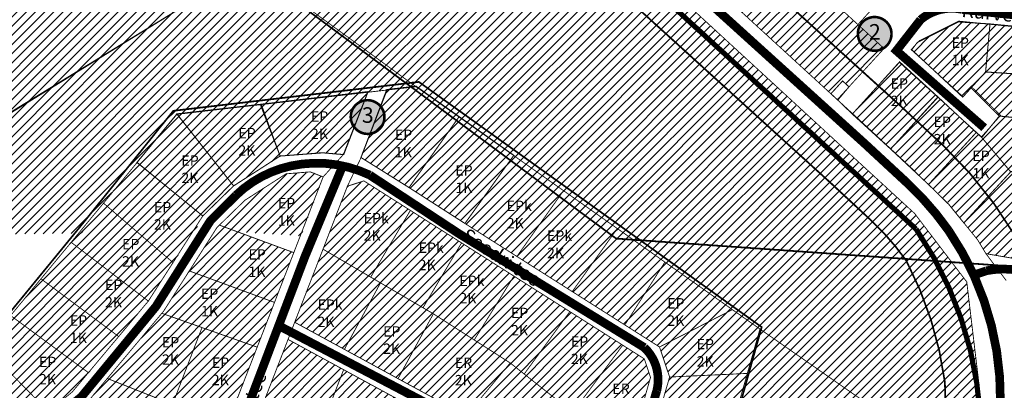
# Model space of a CAD drawing. Extents: x 551646 to 553874, y 6580515 to 6585154.
# Drawn here: x 551966 to 552534, y 6581201 to 6581415 of the extents above; entities that cross this region are included whole.
import ezdxf
from ezdxf.enums import TextEntityAlignment as Align

# ---------------------------------------------------------------- set-up
doc = ezdxf.new("R2010")
doc.units = 0
doc.header["$MEASUREMENT"] = 0
for name, pattern in [('DASHDOT', [25.4, 12.7, -6.35, 0, -6.35]), ('DASHED', [0.75, 0.5, -0.25]), ('DASHED2', [0.375, 0.25, -0.125])]:
    doc.linetypes.add(name, pattern=pattern)
doc.layers.add('Dp.ala', color=7, linetype='DASHDOT', lineweight=0, true_color=0x0d0d0d)
for name, color, linetype in [('K-naaberplaneering', 162, 'Continuous'), ('KY_PIIR', 10, 'Continuous'), ('PIIR', 240, 'Continuous'), ('TEE', 7, 'Continuous')]:
    doc.layers.add(name, color=color, linetype=linetype)
doc.layers.add('OPT-jalakäigurada', color=51, linetype='Continuous', lineweight=9)
doc.layers.add('OPT_DP-naaber-kehtestatud', color=7, linetype='Continuous', lineweight=0)
doc.styles.add('HALVE', font='romand.shx', dxfattribs={"width": 0.95})
doc.styles.add('kalmuvälja_DP$0$Standard', font='txt')
doc.styles.add('Tahoma', font='tahomabd.ttf', dxfattribs={"height": 5})
doc.linetypes.add('kalmuvälja_DP$0$+_LINE', pattern='A,0.5,-0.2,["+",kalmuvälja_DP$0$Standard,S=0.1,R=0,X=-0.1,Y=-0.05],-0.2', length=0.9)
picture_1 = doc.add_image_def('image1.png', size_in_pixel=(1445, 899))

# ---------------------------------------------------------------- blocks, each defined once
blk = doc.blocks.new('DP-pos-nr')
at = {"layer": 'K-naaberplaneering'}
h = blk.add_hatch(color=254, dxfattribs=at)
edge = h.paths.add_edge_path()
edge.add_arc((0, 0), 6.51, 0, 360)
at = {"layer": 'K-naaberplaneering', "const_width": 1}
blk.add_lwpolyline([(-5.93, -2.69, 1.373155), (3.16, 5.6, 0.740441), (-5.93, -2.69, -0.170654)], format="xyb", dxfattribs=at)
at = {"layer": 'K-naaberplaneering'}
blk.add_circle((0, 0), 6.51, dxfattribs=at)
at = {"layer": 'K-naaberplaneering', "style": 'Tahoma'}
blk.add_attdef('NUMBER', text='', height=7, dxfattribs=at).set_placement((0, 0), align=Align.MIDDLE)

msp = doc.modelspace()

# ---------------------------------------------------------------- hatches: boundary and pattern name
at = {"ltscale": 0.5, "true_color": 0x669b5f}
h = msp.add_hatch(dxfattribs=at)
h.set_pattern_fill('ANSI31', color=85, scale=30)
h.paths.add_polyline_path([(552000.56, 6581745.07), (552037.65, 6581716.05), (552115.6, 6581655.06), (552138.31, 6581638.78), (551978.74, 6581554.57), (551797.44, 6581459.23), (551794.99, 6581648.19), (551986.71, 6581738.15)])
h.paths.add_polyline_path([(551986.71, 6581738.15), (551794.99, 6581648.19), (551804.95, 6581802.59), (551840.48, 6581818.25), (551865.44, 6581804.91), (551884.29, 6581794.82), (551895.15, 6581788.93), (551911.6, 6581782.67)])
h.paths.add_polyline_path([(552240.95, 6581530.36), (552272.72, 6581496.81), (552336.16, 6581437.77), (552441.66, 6581340.64), (552481.98, 6581304.41), (552487.58, 6581297.07), (552497.7, 6581283.72), (552512.74, 6581264), (552526.92, 6581143.45), (552308.59, 6581296.57), (552194.87, 6581376.92), (552098.99, 6581446.59)])
h.paths.add_polyline_path([(552138.31, 6581638.78), (552156.75, 6581623.97), (552181.11, 6581599.7), (552240.95, 6581530.36), (552098.99, 6581446.59), (551845.63, 6581290.41), (551811.19, 6581291.79), (551797.44, 6581459.23)])
h.paths.add_polyline_path([(552098.99, 6581446.59), (551845.63, 6581290.41), (552002.01, 6581292.03), (552003.36, 6581296.23), (552056.81, 6581360.93), (552194.87, 6581376.92)], flags=17)
h = msp.add_hatch(dxfattribs=at)
h.set_pattern_fill('ANSI31', color=85, scale=30)
h.paths.add_polyline_path([(552305.88, 6581544.27), (552449.9, 6581412.49), (552464.99, 6581398.68), (552444.75, 6581376.55), (552441.06, 6581379.92), (552434.31, 6581372.55), (552327.15, 6581470.55), (552280.51, 6581514.7)])
at = {"ltscale": 0.5, "true_color": 0xf8d731}
h = msp.add_hatch(dxfattribs=at)
h.set_pattern_fill('ANSI31', color=40, scale=30)
h.paths.add_polyline_path([(552569.27, 6581382.19), (552568.09, 6581355.86), (552531.52, 6581359.71), (552515.21, 6581375.89), (552523.62, 6581385.12)])
h.paths.add_polyline_path([(552526.14, 6581412.82), (552523.62, 6581385.12), (552569.27, 6581382.19), (552571.17, 6581408.52)])
h.paths.add_polyline_path([(552480.97, 6581397.96), (552484.2, 6581402.14), (552507.92, 6581414.02), (552526.14, 6581412.82), (552523.62, 6581385.12), (552510.39, 6581370.58)])
h.paths.add_polyline_path([(552569.05, 6581374.6), (552567.68, 6581348.76), (552616.23, 6581341.54), (552616.23, 6581359.59), (552615.6, 6581368.11)])
h.paths.add_polyline_path([(552571.17, 6581408.52), (552592.18, 6581402.15), (552606.11, 6581390.93), (552614.05, 6581376.91), (552615.6, 6581368.11), (552569.05, 6581374.6), (552569.27, 6581382.19)])
h.paths.add_polyline_path([(552567.68, 6581348.76), (552565.73, 6581324.06), (552614.31, 6581318.02), (552616.23, 6581341.54)])
h.paths.add_polyline_path([(552531.52, 6581359.71), (552521.4, 6581347.31), (552538.11, 6581327.5), (552565.73, 6581324.06), (552567.68, 6581348.76), (552568.06, 6581355.87)])
h.paths.add_polyline_path([(552584.39, 6581321.74), (552564.68, 6581324.12), (552554.49, 6581325.35), (552546.88, 6581276.33), (552576.72, 6581272.45)])
h.paths.add_polyline_path([(552614.31, 6581318.02), (552606.39, 6581268.68), (552576.72, 6581272.45), (552584.39, 6581321.7)])
h.paths.add_polyline_path([(552538.11, 6581327.5), (552511.03, 6581298.06), (552501.42, 6581310.42), (552490.91, 6581320.41), (552518.19, 6581350.18), (552521.4, 6581347.31)])
h.paths.add_polyline_path([(552538.11, 6581327.5), (552554.49, 6581325.35), (552546.88, 6581276.33), (552523.83, 6581280.27), (552518.97, 6581288.33), (552511.03, 6581298.06)])
h.paths.add_polyline_path([(552468.79, 6581340.62), (552446.68, 6581360.81), (552473.95, 6581390.99), (552496.07, 6581370.79)])
h.paths.add_polyline_path([(552518.19, 6581350.18), (552490.91, 6581320.41), (552468.79, 6581340.62), (552496.07, 6581370.79)])
h = msp.add_hatch(dxfattribs=at)
h.set_pattern_fill('ANSI31', color=40, scale=30)
h.paths.add_polyline_path([(552116.36, 6581336.61), (552105.44, 6581366.5), (552056.81, 6581360.93), (552089.52, 6581319.39)])
h.paths.add_polyline_path([(552167.16, 6581373.78), (552153.08, 6581337.45), (552140.98, 6581338.47), (552116.36, 6581336.61), (552105.44, 6581366.5)])
h.paths.add_polyline_path([(552033.74, 6581333), (552014.51, 6581309.57), (552054.56, 6581275.15), (552068.12, 6581295.05), (552072.03, 6581301.56)])
h.paths.add_polyline_path([(552056.81, 6581360.93), (552033.74, 6581333), (552072.03, 6581301.56), (552089.52, 6581319.39)])
h.paths.add_polyline_path([(552014.51, 6581309.57), (552003.36, 6581296.23), (551995.75, 6581286.84), (552040.31, 6581252.93), (552054.56, 6581275.15)])
h = msp.add_hatch(dxfattribs=at)
h.set_pattern_fill('ANSI31', color=40, scale=30)
h.paths.add_polyline_path([(552219.72, 6581359.37), (552190.8, 6581318.42), (552222.96, 6581297.51), (552251.29, 6581337.03)])
h.paths.add_polyline_path([(552194.87, 6581376.92), (552177.93, 6581374.96), (552163.04, 6581335.77), (552190.8, 6581318.42), (552219.72, 6581359.37)])
h.paths.add_polyline_path([(552279.95, 6581316.81), (552253.05, 6581278.68), (552285, 6581258.41), (552311, 6581294.79)])
edge = h.paths.add_edge_path()
edge.add_line((552251.29, 6581337.03), (552222.96, 6581297.51))
edge.add_line((552222.96, 6581297.51), (552253.05, 6581278.68))
edge.add_line((552253.05, 6581278.68), (552279.95, 6581316.81))
edge.add_line((552279.95, 6581316.81), (552251.3, 6581337.05))
h = msp.add_hatch(dxfattribs=at)
h.set_pattern_fill('ANSI31', color=40, scale=30)
h.paths.add_polyline_path([(552141.12, 6581324.04), (552135.74, 6581327.05), (552119.42, 6581326.51), (552094.23, 6581309.73), (552078.32, 6581293.52), (552128.5, 6581290.58)])
h = msp.add_hatch(dxfattribs=at)
h.set_pattern_fill('ANSI31', color=40, scale=30)
h.paths.add_polyline_path([(552141.13, 6581282.87), (552168.66, 6581266.75), (552191.57, 6581305.25), (552165.04, 6581322.08), (552155.19, 6581319.16)])
h = msp.add_hatch(dxfattribs=at)
h.set_pattern_fill('ANSI31', color=40, scale=30)
h.paths.add_polyline_path([(552141.13, 6581282.87), (552168.66, 6581266.75), (552174.32, 6581263.44), (552153.47, 6581225.06), (552124.78, 6581240.7)])
h.paths.add_polyline_path([(552191.57, 6581305.25), (552221.13, 6581286.5), (552198.85, 6581249.08), (552174.32, 6581263.44), (552168.66, 6581266.75)])
h.paths.add_polyline_path([(552221.13, 6581286.5), (552251.34, 6581267.33), (552228.43, 6581230.49), (552204.84, 6581245.58), (552198.85, 6581249.08)])
h.paths.add_polyline_path([(552174.32, 6581263.44), (552198.85, 6581249.08), (552204.84, 6581245.58), (552184.44, 6581208.18), (552153.47, 6581225.06)])
h.paths.add_polyline_path([(552204.84, 6581245.58), (552228.43, 6581230.49), (552249.2, 6581217.22), (552221.07, 6581183.6), (552206.44, 6581196.19), (552184.44, 6581208.18)])
h.paths.add_polyline_path([(552283.61, 6581246.86), (552314.15, 6581227.48), (552284.52, 6581187.64), (552277.21, 6581195.12), (552257.27, 6581210.85)])
h.paths.add_polyline_path([(552251.34, 6581267.33), (552283.61, 6581246.86), (552257.27, 6581210.85), (552249.2, 6581217.22), (552228.43, 6581230.49)])
h.paths.add_polyline_path([(552277.21, 6581195.12), (552284.52, 6581187.64), (552299.53, 6581172.29), (552267.31, 6581133.55), (552245.02, 6581158.55)])
h.paths.add_polyline_path([(552249.2, 6581217.22), (552257.27, 6581210.85), (552277.21, 6581195.12), (552245.02, 6581158.55), (552227.98, 6581177.65), (552221.07, 6581183.6)])
h.paths.add_polyline_path([(552314.15, 6581227.48), (552326.62, 6581219.57), (552330.2, 6581208.88), (552315.08, 6581156.38), (552299.53, 6581172.29), (552284.52, 6581187.64)])
h.paths.add_polyline_path([(552299.53, 6581172.29), (552315.08, 6581156.38), (552301.13, 6581107.92), (552292.13, 6581105.72), (552267.31, 6581133.55)])
h = msp.add_hatch(dxfattribs=at)
h.set_pattern_fill('ANSI31', color=40, scale=30)
h.paths.add_polyline_path([(551954.12, 6581152.19), (551989.95, 6581108.43), (551965.22, 6581093.46), (551929.19, 6581131.69)], flags=17)
h.paths.add_polyline_path([(551954.12, 6581152.19), (551989.95, 6581108.43), (551965.22, 6581093.46), (551929.19, 6581131.69)], flags=17)
h.paths.add_polyline_path([(551929.19, 6581131.69), (551965.22, 6581093.46), (551941.35, 6581071.5), (551907.36, 6581107.28), (551907.78, 6581114.09)])
h.paths.add_polyline_path([(551975.93, 6581170.11), (552008.16, 6581131.11), (551989.95, 6581108.43), (551954.12, 6581152.19)])
h.paths.add_polyline_path([(552054.28, 6581193.32), (552039.46, 6581154.73), (552030.06, 6581158.4), (552002.7, 6581192.11), (552003.87, 6581193.08), (552016.61, 6581208.28)])
h.paths.add_polyline_path([(552030.06, 6581158.4), (552008.16, 6581131.11), (551975.93, 6581170.11), (552002.7, 6581192.11)])
h.paths.add_polyline_path([(552071.29, 6581237.64), (552055.52, 6581196.57), (552054.28, 6581193.32), (552016.61, 6581208.28), (552048.09, 6581245.87)])
h.paths.add_polyline_path([(552103.13, 6581226.34), (552086.85, 6581184.35), (552055.52, 6581196.57), (552071.29, 6581237.64)])
h.paths.add_polyline_path([(552113.13, 6581252.16), (552103.13, 6581226.34), (552071.29, 6581237.64), (552048.09, 6581245.87), (552049.09, 6581247.06), (552063.94, 6581270.34)])
h.paths.add_polyline_path([(552124.27, 6581280.88), (552113.13, 6581252.16), (552063.94, 6581270.34), (552079.92, 6581295.38), (552081.32, 6581296.75)])
h.paths.add_polyline_path([(552086.85, 6581184.35), (552070.65, 6581142.55), (552039.46, 6581154.73), (552054.28, 6581193.32), (552055.52, 6581196.57)], flags=17)
h.paths.add_polyline_path([(552086.85, 6581184.35), (552070.65, 6581142.55), (552039.46, 6581154.73), (552054.28, 6581193.32), (552055.52, 6581196.57)], flags=17)
h.paths.add_polyline_path([(552070.65, 6581142.55), (552060.06, 6581115.22), (552008.16, 6581131.11), (552030.06, 6581158.4), (552039.46, 6581154.73)])
h.paths.add_polyline_path([(552008.16, 6581131.11), (552060.06, 6581115.22), (552050.65, 6581090.95), (551989.95, 6581108.43)])
h.paths.add_polyline_path([(551989.95, 6581108.43), (551994.42, 6581082.97), (551966.83, 6581044.68), (551941.35, 6581071.5), (551965.22, 6581093.46)])
h.paths.add_polyline_path([(551989.95, 6581108.43), (552050.65, 6581090.95), (552038.72, 6581060.17), (552014.16, 6581072.81), (551994.42, 6581082.97)])
h.paths.add_polyline_path([(551994.42, 6581082.97), (552014.16, 6581072.81), (551992.8, 6581018.41), (551988.76, 6581021.59), (551966.83, 6581044.68)])
h.paths.add_polyline_path([(552014.16, 6581072.81), (552038.72, 6581060.17), (552019.53, 6581010.68), (552009.6, 6581007.18), (551999.92, 6581012.79), (551992.8, 6581018.41)])
h = msp.add_hatch(dxfattribs=at)
h.set_pattern_fill('ANSI31', color=40, scale=30)
h.paths.add_polyline_path([(552338.49, 6581275.43), (552377.46, 6581247.99), (552374.27, 6581246.36), (552335.39, 6581226.44), (552315.35, 6581239.16), (552336.44, 6581272.22)])
h.paths.add_polyline_path([(552311, 6581294.79), (552338.49, 6581275.43), (552336.44, 6581272.22), (552315.35, 6581239.16), (552285, 6581258.41), (552308.78, 6581291.68)])
h.paths.add_polyline_path([(552341.19, 6581209.11), (552386.08, 6581211.19), (552374.33, 6581169.83), (552333.35, 6581181.88)])
h.paths.add_polyline_path([(552377.46, 6581247.99), (552393.36, 6581236.79), (552392.81, 6581234.87), (552386.08, 6581211.19), (552341.19, 6581209.11), (552335.39, 6581226.44), (552374.27, 6581246.36)])
h.paths.add_polyline_path([(552323.52, 6581147.76), (552364.63, 6581135.68), (552359.84, 6581118.84), (552307.75, 6581093)])
h.paths.add_polyline_path([(552333.35, 6581181.88), (552374.33, 6581169.83), (552364.63, 6581135.68), (552323.52, 6581147.76)])
h.paths.add_polyline_path([(552307.75, 6581093), (552359.84, 6581118.84), (552369.05, 6581099.18), (552330.48, 6581066.81)])
h.paths.add_polyline_path([(552330.48, 6581066.81), (552369.05, 6581099.18), (552380.79, 6581074.14), (552355.91, 6581037.51)])
h.paths.add_polyline_path([(552369.19, 6581022.2), (552426.71, 6581025.84), (552427.46, 6580991.98), (552384.93, 6580989.29), (552380.69, 6581001.17)])
h.paths.add_polyline_path([(552380.79, 6581074.14), (552417.39, 6581069.61), (552425.77, 6581068.51), (552426.71, 6581025.84), (552369.19, 6581022.2), (552355.91, 6581037.51)])
h.paths.add_polyline_path([(552466.14, 6581184.29), (552466.77, 6581185.78), (552470.87, 6581182.94), (552470.66, 6581180.66), (552465.3, 6581122.79), (552456.34, 6581115.27), (552440.8, 6581102.23), (552460.22, 6581079.09), (552460.22, 6581064.18), (552425.77, 6581068.51), (552417.39, 6581069.61)])
h.paths.add_polyline_path([(552392.81, 6581234.87), (552393.36, 6581236.79), (552466.77, 6581185.78), (552466.14, 6581184.29), (552417.39, 6581069.61), (552380.79, 6581074.14), (552359.84, 6581118.84)])
h.paths.add_polyline_path([(552470.66, 6581180.66), (552470.87, 6581182.94), (552516.69, 6581151.24), (552516.76, 6581148.76), (552517.73, 6581115.31), (552476.76, 6581118.89), (552465.3, 6581122.79)])
h.paths.add_polyline_path([(552456.34, 6581115.27), (552486.63, 6581104.99), (552499.54, 6581103.85), (552499.1, 6581098.87), (552501.37, 6581096.17), (552512.83, 6581095.17), (552513.48, 6581102.63), (552518.09, 6581102.23), (552519.4, 6581056.79), (552460.22, 6581064.18), (552460.22, 6581079.09), (552440.8, 6581102.23)])
h = msp.add_hatch(dxfattribs=at)
h.set_pattern_fill('ANSI31', color=40, scale=30)
h.paths.add_polyline_path([(551995.75, 6581286.84), (551997.91, 6581285.2), (552040.31, 6581252.93), (552023.18, 6581232.48), (551980.94, 6581263.86), (551978.35, 6581265.79)])
h.paths.add_polyline_path([(551978.35, 6581265.79), (551980.94, 6581263.86), (552023.18, 6581232.48), (552005.7, 6581211.62), (551963.27, 6581242.76), (551960.8, 6581244.57)])
h.paths.add_polyline_path([(551960.8, 6581244.57), (551963.27, 6581242.76), (552005.7, 6581211.62), (551996.45, 6581200.57), (551982.59, 6581189.18), (551945.52, 6581226.85), (551943.14, 6581229.27), (551957.02, 6581240)])
h.paths.add_polyline_path([(551923.38, 6581214), (551925.36, 6581211.66), (551960.1, 6581170.69), (551939.73, 6581153.94), (551903.37, 6581192.72), (551900.21, 6581196.09)])
h.paths.add_polyline_path([(551900.21, 6581196.09), (551903.37, 6581192.72), (551939.73, 6581153.94), (551917, 6581135.26), (551879.67, 6581174.89), (551876.77, 6581177.97)])
h.paths.add_polyline_path([(551876.77, 6581177.97), (551879.67, 6581174.89), (551917, 6581135.26), (551894.72, 6581116.95), (551876.86, 6581135.75), (551856.23, 6581157.48), (551853.7, 6581160.14)])
at = {"ltscale": 0.5}
h = msp.add_hatch(dxfattribs=at)
h.set_pattern_fill('ANSI31', color=3, scale=30)
h.paths.add_polyline_path([(552120.95, 6581230.82), (552153.03, 6581213.34), (552134.27, 6581164.75), (552100.31, 6581177.56)])
h.paths.add_polyline_path([(552100.31, 6581177.56), (552134.27, 6581164.75), (552116.44, 6581118.59), (552082.87, 6581132.58)])
at = {"ltscale": 0.5, "true_color": 0xf8d731}
h = msp.add_hatch(dxfattribs=at)
h.set_pattern_fill('ANSI31', color=40, scale=30)
h.paths.add_polyline_path([(551923.38, 6581214), (551960.1, 6581170.69), (551982.59, 6581189.18), (551943.14, 6581229.27)])
h = msp.add_hatch(dxfattribs=at)
h.set_pattern_fill('ANSI31', color=40, scale=30)
h.paths.add_polyline_path([(552153.03, 6581213.34), (552184.14, 6581196.39), (552167.23, 6581152.32), (552134.27, 6581164.75)])
h.paths.add_polyline_path([(552184.14, 6581196.39), (552200.44, 6581187.5), (552222.46, 6581168.06), (552199.44, 6581140.17), (552167.23, 6581152.32)])
h.paths.add_polyline_path([(552222.46, 6581168.06), (552247.68, 6581139.78), (552209.65, 6581095.1), (552199.44, 6581140.17)])
h.paths.add_polyline_path([(552247.68, 6581139.78), (552273.28, 6581110.88), (552217.22, 6581061.68), (552209.65, 6581095.1)])
h.paths.add_polyline_path([(552273.28, 6581110.88), (552292.78, 6581088.08), (552249.94, 6581050.48), (552218.64, 6581055.44), (552217.22, 6581061.68)])
h.paths.add_polyline_path([(552292.78, 6581088.08), (552314.26, 6581062.98), (552315.19, 6581061.89), (552286.21, 6581037.1), (552278.32, 6581045.98), (552249.94, 6581050.48)])
h.paths.add_polyline_path([(552315.19, 6581061.89), (552337.58, 6581035.72), (552304.62, 6581005.88), (552294.51, 6581006.61), (552291.67, 6581030.96), (552287.15, 6581036.04), (552286.21, 6581037.1)])

# ---------------------------------------------------------------- linework, layer by layer
at = {"layer": 'Dp.ala', "color": 5, "linetype": 'DASHED', "ltscale": 7, "const_width": 1}
for points in [[(552273.98, 6581607.14), (552273.98, 6581607.14), (552273.98, 6581607.14), (552405.54, 6581754.32), (552469.67, 6581729.25), (552469.67, 6581729.25), (552532.05, 6581465.34), (552532.05, 6581465.34), (552637.24, 6581455.13), (552681.85, 6581375.55), (552669.94, 6581263.76), (552310.36, 6581289), (552096.89, 6581446.81), (552253.39, 6581539.2), (552235.11, 6581558.94), (552273.98, 6581607.14)], [(552000.89, 6581295.78), (552000.89, 6581295.78), (552000.89, 6581295.78), (552054.73, 6581362.71), (552196.45, 6581379.39), (552196.45, 6581379.39), (552394.36, 6581237.92), (552394.36, 6581237.92), (552361.28, 6581119.36), (552361.28, 6581119.36), (552382.81, 6581075.14), (552529.85, 6581056.78), (552536.77, 6580860.72), (552123.6, 6580812.5), (551817.41, 6581133.2), (551955.7, 6581240.63), (552000.89, 6581295.78)]]:
    msp.add_lwpolyline(points, dxfattribs=at)
at = {"layer": 'KY_PIIR', "color": 36, "const_width": 0.5}
for points in [[(552190.01, 6581380.09), (552098.8, 6581446.47), (552240.41, 6581531.29), (552277.49, 6581492.03), (552482.66, 6581303.44), (552512.74, 6581264), (552526.34, 6581150.18), (552526.95, 6581145.03), (552526.9, 6581144.18), (552516.69, 6581151.24), (552470.87, 6581182.94), (552466.77, 6581185.78), (552393.36, 6581236.79), (552377.46, 6581247.99), (552338.49, 6581275.43), (552194.77, 6581376.63)], [(551747.42, 6581231.33), (552098.8, 6581446.47), (552190.01, 6581380.09), (552194.77, 6581376.63), (552056.81, 6581360.69), (551957.02, 6581240), (551819.43, 6581133.65), (551798.44, 6581134.21), (551796.43, 6581138.03)], [(552166.9, 6581373.41), (552152.83, 6581337.42), (552140.42, 6581338.54), (552116.33, 6581336.61), (552104.95, 6581366.25)], [(552496.12, 6581370.47), (552518.35, 6581350.31), (552490.7, 6581320.08), (552480.93, 6581329.57), (552468.91, 6581340.72)], [(552104.95, 6581366.25), (552116.33, 6581336.61), (552089.47, 6581319.35), (552059.9, 6581356.78), (552056.81, 6581360.69)], [(552033.74, 6581332.79), (552035.99, 6581330.97), (552071.72, 6581302.05), (552054.56, 6581275.15), (552016.81, 6581307.38), (552014.42, 6581309.42)], [(552163.11, 6581335.74), (552190.8, 6581318.42), (552223.05, 6581297.72), (552253.05, 6581278.68), (552285, 6581258.41), (552315.35, 6581239.16), (552335.39, 6581226.44), (552341.19, 6581209.11), (552333.35, 6581181.88), (552323.52, 6581147.76), (552307.75, 6581093), (552292.13, 6581105.72), (552301.13, 6581107.92), (552315.08, 6581156.38), (552330.2, 6581208.88), (552326.62, 6581219.57), (552314.15, 6581227.48), (552283.61, 6581246.86), (552251.34, 6581267.33), (552221.13, 6581286.5), (552191.57, 6581305.25), (552164.71, 6581322.29), (552155.19, 6581319.16)], [(552538.4, 6581327.81), (552554.64, 6581325.72), (552546.88, 6581276.33), (552523.83, 6581280.27), (552518.97, 6581288.33), (552511.12, 6581297.98)], [(552279.97, 6581316.63), (552311, 6581294.79), (552308.78, 6581291.68), (552285, 6581258.41), (552253.05, 6581278.68), (552277.7, 6581313.43)], [(552014.42, 6581309.42), (552016.81, 6581307.38), (552054.56, 6581275.15), (552040.31, 6581252.93), (551997.91, 6581285.2), (551995.75, 6581286.84)], [(552191.57, 6581305.25), (552221.13, 6581286.5), (552198.85, 6581249.08), (552174.32, 6581263.44), (552168.66, 6581266.75)], [(552124.27, 6581280.88), (552113.13, 6581252.16), (552063.94, 6581270.34), (552079.92, 6581295.38), (552081.32, 6581296.75)], [(552311, 6581294.79), (552338.49, 6581275.43), (552336.44, 6581272.22), (552315.35, 6581239.16), (552285, 6581258.41), (552308.78, 6581291.68)], [(551995.75, 6581286.84), (551997.91, 6581285.2), (552040.31, 6581252.93), (552023.18, 6581232.48), (551980.94, 6581263.86), (551978.35, 6581265.79)], [(552141.13, 6581282.87), (552168.66, 6581266.75), (552174.32, 6581263.44), (552153.47, 6581225.06), (552124.78, 6581240.7)], [(552221.13, 6581286.5), (552251.34, 6581267.33), (552228.43, 6581230.49), (552204.84, 6581245.58), (552198.85, 6581249.08)], [(552113.13, 6581252.16), (552103.13, 6581226.34), (552071.29, 6581237.64), (552048.09, 6581245.87), (552049.09, 6581247.06), (552063.94, 6581270.34)], [(552338.49, 6581275.43), (552377.46, 6581247.99), (552374.27, 6581246.36), (552335.39, 6581226.44), (552315.35, 6581239.16), (552336.44, 6581272.22)], [(551978.35, 6581265.79), (551980.94, 6581263.86), (552023.18, 6581232.48), (552005.7, 6581211.62), (551963.27, 6581242.76), (551960.8, 6581244.57)], [(552251.34, 6581267.33), (552283.61, 6581246.86), (552257.27, 6581210.85), (552249.2, 6581217.22), (552228.43, 6581230.49)], [(552174.32, 6581263.44), (552198.85, 6581249.08), (552204.84, 6581245.58), (552184.44, 6581208.18), (552153.47, 6581225.06)], [(552377.46, 6581247.99), (552393.36, 6581236.79), (552392.81, 6581234.87), (552386.08, 6581211.19), (552341.19, 6581209.11), (552335.39, 6581226.44), (552374.27, 6581246.36)], [(551960.8, 6581244.57), (551963.27, 6581242.76), (552005.7, 6581211.62), (551996.45, 6581200.57), (551982.59, 6581189.18), (551945.52, 6581226.85), (551943.14, 6581229.27), (551957.02, 6581240)], [(552071.29, 6581237.64), (552055.52, 6581196.57), (552054.28, 6581193.32), (552016.61, 6581208.28), (552048.09, 6581245.87)], [(552204.84, 6581245.58), (552228.43, 6581230.49), (552249.2, 6581217.22), (552221.07, 6581183.6), (552206.44, 6581196.19), (552184.44, 6581208.18)], [(552283.61, 6581246.86), (552314.15, 6581227.48), (552284.52, 6581187.64), (552277.21, 6581195.12), (552257.27, 6581210.85)], [(552103.13, 6581226.34), (552086.85, 6581184.35), (552055.52, 6581196.57), (552071.29, 6581237.64)], [(552392.81, 6581234.87), (552393.36, 6581236.79), (552466.77, 6581185.78), (552466.14, 6581184.29), (552417.39, 6581069.61), (552380.79, 6581074.14), (552359.84, 6581118.84)], [(552120.95, 6581230.82), (552153.03, 6581213.34), (552134.27, 6581164.75), (552100.31, 6581177.56)], [(552314.15, 6581227.48), (552326.62, 6581219.57), (552330.2, 6581208.88), (552315.08, 6581156.38), (552299.53, 6581172.29), (552284.52, 6581187.64)], [(552153.03, 6581213.34), (552184.14, 6581196.39), (552167.23, 6581152.32), (552134.27, 6581164.75)], [(552249.2, 6581217.22), (552257.27, 6581210.85), (552277.21, 6581195.12), (552245.02, 6581158.55), (552227.98, 6581177.65), (552221.07, 6581183.6)], [(552054.28, 6581193.32), (552039.46, 6581154.73), (552030.06, 6581158.4), (552002.7, 6581192.11), (552003.87, 6581193.08), (552016.61, 6581208.28)], [(552341.19, 6581209.11), (552386.08, 6581211.19), (552374.33, 6581169.83), (552333.35, 6581181.88)]]:
    msp.add_lwpolyline(points, close=True, dxfattribs=at)
for points in [[(552536.66, 6580619), (552529.95, 6580535.82), (552542.05, 6580515.51), (552515.21, 6580522.92), (552521.51, 6580632.42), (552533.61, 6580806.78), (552528.11, 6581055.68), (552529.45, 6581055.47), (552528.13, 6581101.36), (552527.75, 6581114.44), (552526.94, 6581142.72), (552526.9, 6581144.18), (552526.95, 6581145.03), (552526.34, 6581150.18), (552512.74, 6581264), (552482.66, 6581303.44), (552277.49, 6581492.03)], [(552327.15, 6581470.55), (552455.29, 6581353.35), (552480.93, 6581329.57), (552502.39, 6581308.7), (552518.97, 6581288.33), (552523.83, 6581280.27), (552535.51, 6581264.76)], [(552571.12, 6581408.15), (552526.4, 6581412.63), (552508.14, 6581414.45), (552485.33, 6581403.13), (552480.63, 6581398), (552510.6, 6581370.84), (552515.57, 6581376.46), (552532.25, 6581360.04), (552521.23, 6581347.7), (552518.35, 6581350.31), (552496.12, 6581370.47), (552473.88, 6581390.62), (552446.85, 6581361.07), (552438, 6581369.17), (552444.75, 6581376.55), (552464.99, 6581398.68), (552449.9, 6581412.49), (552458, 6581421.34)], [(552086.85, 6581184.35), (552103.13, 6581226.34), (552113.13, 6581252.16), (552124.27, 6581280.88), (552141.21, 6581324.58), (552152.83, 6581337.42), (552166.9, 6581373.41), (552178.13, 6581374.71), (552163.11, 6581335.74), (552155.19, 6581319.16), (552141.13, 6581282.87), (552124.78, 6581240.7), (552120.95, 6581230.82), (552100.31, 6581177.56)], [(551996.45, 6581200.57), (552005.7, 6581211.62), (552023.18, 6581232.48), (552040.31, 6581252.93), (552054.56, 6581275.15), (552071.72, 6581302.05), (552089.47, 6581319.35), (552116.33, 6581336.61), (552140.42, 6581338.54), (552152.83, 6581337.42), (552141.21, 6581324.58), (552133.75, 6581327.47), (552119.8, 6581326.35), (552096.04, 6581311.09), (552081.32, 6581296.75), (552079.92, 6581295.38), (552063.94, 6581270.34), (552049.09, 6581247.06), (552048.09, 6581245.87), (552016.61, 6581208.28), (552003.87, 6581193.08)], [(552535.51, 6581264.76), (552523.83, 6581280.27), (552546.88, 6581276.33)], [(552535.51, 6581264.76), (552523.83, 6581280.27), (552546.88, 6581276.33)], [(552184.14, 6581196.39), (552153.03, 6581213.34), (552120.95, 6581230.82), (552124.78, 6581240.7), (552153.47, 6581225.06), (552184.44, 6581208.18), (552206.44, 6581196.19)]]:
    msp.add_lwpolyline(points, dxfattribs=at)
at = {"layer": 'OPT-jalakäigurada', "color": 30, "linetype": 'DASHED', "ltscale": 10, "true_color": 0xf8991e, "const_width": 3, "flags": 128}
msp.add_lwpolyline([(551814.75, 6581854.4), (551891.01, 6581812.34), (551909.09, 6581794.02), (552000.03, 6581740.42), (552131.67, 6581635.41), (552182.7, 6581582.93), (552223.22, 6581533.6), (552223.22, 6581533.6), (552306.96, 6581455.95), (552483.44, 6581294.52, -0.161676), (552520.67, 6581166.69), (552527.84, 6581000.53)], format="xyb", dxfattribs=at)
at = {"layer": 'PIIR', "color": 36, "ltscale": 0.5, "const_width": 0.6, "flags": 128}
for points in [[(552138.31, 6581638.78), (552156.75, 6581623.97), (552181.11, 6581599.7), (552240.95, 6581530.36), (552098.99, 6581446.59), (551845.63, 6581290.41), (551811.19, 6581291.79), (551797.44, 6581459.23), (552138.31, 6581638.78)], [(552480.97, 6581397.96), (552484.2, 6581402.14), (552507.92, 6581414.02), (552526.14, 6581412.82), (552523.62, 6581385.12), (552510.39, 6581370.58), (552480.97, 6581397.96)], [(552526.14, 6581412.82), (552523.62, 6581385.12), (552569.27, 6581382.19), (552571.17, 6581408.52), (552526.14, 6581412.82)], [(552468.79, 6581340.62), (552446.68, 6581360.81), (552473.95, 6581390.99), (552496.07, 6581370.79), (552468.79, 6581340.62)], [(552569.27, 6581382.19), (552568.09, 6581355.86), (552531.52, 6581359.71), (552515.21, 6581375.89), (552523.62, 6581385.12), (552569.27, 6581382.19)], [(552444.75, 6581376.55), (552441.06, 6581379.92), (552434.31, 6581372.55), (552438.3, 6581368.9), (552444.75, 6581376.55)], [(552167.16, 6581373.78), (552153.08, 6581337.45), (552140.98, 6581338.47), (552116.36, 6581336.61), (552105.44, 6581366.5), (552167.16, 6581373.78)], [(552194.87, 6581376.92), (552177.93, 6581374.96), (552163.04, 6581335.77), (552190.8, 6581318.42), (552219.72, 6581359.37), (552194.87, 6581376.92)], [(552438.3, 6581368.9), (552446.68, 6581360.81)], [(552518.19, 6581350.18), (552490.65, 6581320.2), (552468.79, 6581340.62), (552496.07, 6581370.79), (552518.19, 6581350.18)], [(552116.36, 6581336.61), (552105.44, 6581366.5), (552056.81, 6581360.93), (552089.52, 6581319.39), (552116.36, 6581336.61)], [(552056.81, 6581360.93), (552033.74, 6581333), (552071.72, 6581302.05), (552089.52, 6581319.39), (552056.81, 6581360.93)], [(552219.72, 6581359.37), (552190.8, 6581318.42), (552223.05, 6581297.72), (552251.29, 6581337.03), (552219.72, 6581359.37)], [(552531.52, 6581359.71), (552521.4, 6581347.31), (552538.11, 6581327.5), (552565.73, 6581324.06), (552567.68, 6581348.76), (552568.06, 6581355.87), (552531.52, 6581359.71)], [(552538.11, 6581327.5), (552511.03, 6581298.06), (552502.39, 6581308.7), (552490.65, 6581320.2), (552518.19, 6581350.18), (552521.4, 6581347.31), (552538.11, 6581327.5)]]:
    msp.add_lwpolyline(points, dxfattribs=at)
at = {"layer": 'PIIR', "color": 36, "lineweight": 0, "ltscale": 0.5, "const_width": 0.5, "flags": 128}
msp.add_lwpolyline([(552313.82, 6581553.38), (552369.61, 6581502.21), (552394.33, 6581479.59), (552419.83, 6581456.27), (552458, 6581421.34), (552449.9, 6581412.49), (552305.88, 6581544.27), (552313.82, 6581553.38)], dxfattribs=at)
at = {"layer": 'PIIR', "color": 36, "linetype": 'Continuous', "lineweight": 0, "ltscale": 0.5, "const_width": 0.5, "flags": 128}
msp.add_lwpolyline([(552305.88, 6581544.27), (552449.9, 6581412.49), (552464.99, 6581398.68), (552444.75, 6581376.55), (552441.06, 6581379.92), (552434.31, 6581372.55), (552327.15, 6581470.55), (552280.51, 6581514.7), (552305.88, 6581544.27)], dxfattribs=at)
at = {"layer": 'TEE', "color": 244, "linetype": 'kalmuvälja_DP$0$+_LINE', "ltscale": 20, "true_color": 0x991b1e, "const_width": 1, "flags": 128}
for points in [[(551818.57, 6581896.72), (551891.46, 6581853.48), (551992.26, 6581792.8), (552043.82, 6581759.27), (552110.51, 6581709.35), (552177.83, 6581657.56, -0.04716), (552223.59, 6581610.04), (552256.35, 6581569.77, 0.026054), (552305.43, 6581521.21), (552362.45, 6581466.96), (552474.13, 6581365.86), (552498.85, 6581342.97, -0.06968), (552540.61, 6581290.61, -0.024545), (552558.19, 6581213.03), (552565.1, 6580965.74, -0.051957)], [(551787.96, 6581845.11), (551860.68, 6581801.98), (551960.42, 6581741.93), (552009.45, 6581710.05), (552074.24, 6581661.55), (552139.9, 6581611.04, -0.046087), (552176.83, 6581572.43), (552210.84, 6581530.64, 0.026299), (552264.76, 6581477.08), (552321.63, 6581422.97), (552433.61, 6581321.61), (552457.99, 6581299.03, -0.051786), (552477.82, 6581276.22, -0.087968), (552500.1, 6581206.25), (552506.83, 6580985.81, -0.051786)]]:
    msp.add_lwpolyline(points, format="xyb", dxfattribs=at)
at = {"layer": 'TEE', "color": 251, "ltscale": 0.5, "true_color": 0x636466, "const_width": 5, "flags": 128}
for points in [[(551803.26, 6581870.92), (551876.07, 6581827.73), (551976.34, 6581767.37), (552026.64, 6581734.66), (552092.38, 6581685.45), (552158.88, 6581634.29, -0.046661), (552200.21, 6581591.23), (552233.6, 6581550.2, 0.02618), (552285.1, 6581499.14), (552342.04, 6581444.97), (552453.87, 6581343.73), (552478.42, 6581320.99, -0.051883), (552502.37, 6581293.47, -0.132744), (552531.74, 6581209.21), (552537.74, 6581000.32)], [(552522.81, 6581352.93), (552472.12, 6581397.4), (552486.07, 6581415.27, -0.236376), (552510.2, 6581421.17), (552559.8, 6581415.94, -0.097562), (552593.89, 6581408.06, -0.155422), (552617.2, 6581385.3, -0.093727), (552623.03, 6581346.55, -0.029463), (552616.51, 6581285.02), (552605.46, 6581187.62)], [(552015.27, 6581002.02), (552005.55, 6581003.72), (551989.28, 6581014.64), (551896.69, 6581111.68), (552001.61, 6581197.63), (552044.72, 6581249.85), (552076.16, 6581299.3), (552090.86, 6581313.96, -0.13859), (552122.71, 6581330.94, -0.165105), (552168.1, 6581325.64), (552219.81, 6581291.67), (552326.61, 6581226.14, -0.268088), (552333.84, 6581201.38), (552301.44, 6581090.05)], [(552516.37, 6581267.83), (552524.06, 6581270.41, -0.074356), (552538.95, 6581271.14), (552612.79, 6581264.28), (552655.11, 6581264.95, -0.179486), (552683.26, 6581256.4), (552797.85, 6581195.39, -0.053894), (552889.27, 6581138.98), (552944.46, 6581083.74, -0.141195), (552970.15, 6581036.85)]]:
    msp.add_lwpolyline(points, format="xyb", dxfattribs=at)
for points in [[(552151.82, 6581329.31), (552130.88, 6581279.03), (552080.09, 6581145.63), (552025.46, 6581004.86)], [(552115.02, 6581239.03), (552204.55, 6581192.1), (552228.51, 6581171), (552299.34, 6581093.1), (552362.06, 6581019.07), (552373.99, 6580999.34)]]:
    msp.add_lwpolyline(points, dxfattribs=at)

# ---------------------------------------------------------------- block references
at = {"layer": 'OPT_DP-naaber-kehtestatud', "color": 5, "linetype": 'DASHED2'}
ref = msp.add_blockref('DP-pos-nr', (552459.68, 6581407.08), dxfattribs=dict(at, xscale=1.5, yscale=1.5, zscale=1.5))
ref.add_attrib('NUMBER', '2', dxfattribs={"layer": 'K-naaberplaneering', "height": 9, "style": 'Tahoma'}).set_placement((552459.68, 6581407.08), align=Align.MIDDLE)
ref = msp.add_blockref('DP-pos-nr', (552166.98, 6581359.1), dxfattribs=dict(at, xscale=1.5, yscale=1.5, zscale=1.5))
ref.add_attrib('NUMBER', '3', dxfattribs={"layer": 'K-naaberplaneering', "height": 9, "style": 'Tahoma'}).set_placement((552166.98, 6581359.1), align=Align.MIDDLE)

# ---------------------------------------------------------------- texts
at = {"color": 0, "char_height": 6, "attachment_point": 1}
for s, insert in [('{\\fArial|b0|i0|c186|p34;EP\\P1K}', (552503.99, 6581405.02)), ('{\\fArial|b0|i0|c186|p34;EP\\P2K}', (552468.82, 6581381.4)), ('{\\fArial|b0|i0|c186|p34;EP\\P2K}', (552134.16, 6581362.42)), ('{\\fArial|b0|i0|c186|p34;EP\\P2K}', (552493.61, 6581359.35)), ('{\\fArial|b0|i0|c186|p34;EP\\P2K}', (552092.25, 6581352.85)), ('{\\fArial|b0|i0|c186|p34;EP\\P1K}', (552182.6, 6581351.9)), ('{\\fArial|b0|i0|c186|p34;EP\\P1K}', (552515.98, 6581339.7)), ('{\\fArial|b0|i0|c186|p34;EP\\P2K}', (552059.38, 6581336.97)), ('{\\fArial|b0|i0|c186|p34;EP\\P1K}', (552217.5, 6581331.32)), ('{\\fArial|b0|i0|c186|p34;EP\\P1K}', (552115.05, 6581312.43)), ('{\\fArial|b0|i0|c186|p34;EPk\\P2K}', (552247.18, 6581310.87)), ('{\\fArial|b0|i0|c186|p34;EP\\P2K}', (552043.5, 6581310.15)), ('{\\fArial|b0|i0|c186|p34;EPk\\P2K}', (552164.57, 6581303.77)), ('{\\fArial|b0|i0|c186|p34;EPk\\P2K}', (552270.43, 6581293.66)), ('{\\fArial|b0|i0|c186|p34;EP\\P2K}', (552025.14, 6581288.8)), ('{\\fArial|b0|i0|c186|p34;EP\\P1K}', (552098.07, 6581282.87)), ('{\\fArial|b0|i0|c186|p34;EPk\\P2K}', (552196.31, 6581286.74)), ('{\\fArial|b0|i0|c186|p34;EP\\P2K}', (552015.28, 6581265.26)), ('{\\fArial|b0|i0|c186|p34;EPk\\P2K}', (552219.83, 6581267.61)), ('{\\fArial|b0|i0|c186|p34;EP\\P1K}', (552070.68, 6581260.16)), ('{\\fArial|b0|i0|c186|p34;EPk\\P2K}', (552137.93, 6581253.88)), ('{\\fArial|b0|i0|c186|p34;EP\\P2K}', (552339.84, 6581254.64)), ('{\\fArial|b0|i0|c186|p34;EP\\P2K}', (552249.66, 6581249.09)), ('{\\fArial|b0|i0|c186|p34;EP\\P1K}', (551995.01, 6581244.7)), ('{\\fArial|b0|i0|c186|p34;EP\\P2K}', (552175.8, 6581238.44)), ('{\\fArial|b0|i0|c186|p34;EP\\P2K}', (552048.15, 6581232.15)), ('{\\fArial|b0|i0|c186|p34;EP\\P2K}', (552284.2, 6581232.57)), ('{\\fArial|b0|i0|c186|p34;EP\\P2K}', (552356.8, 6581231.13)), ('{\\fArial|b0|i0|c186|p34;EP\\P2K}', (551977.18, 6581220.81)), ('{\\fArial|b0|i0|c186|p34;EP\\P2K}', (552076.92, 6581220.38)), ('{\\fArial|b0|i0|c186|p34;ER\\P2K}', (552217.22, 6581220.3)), ('{\\fArial|b0|i0|c186|p34;ER\\P2K}', (552308.18, 6581205.29))]:
    msp.add_mtext_dynamic_manual_height_columns(s, width=117.428, gutter_width=1, heights=[0], dxfattribs=dict(at, insert=insert))
at = {"layer": 'TEE', "color": 0, "ltscale": 0.5, "char_height": 8, "attachment_point": 1, "style": 'HALVE'}
for s, insert, rotation in [('{\\fArial|b0|i0|c186|p34;Kurve tee}', (552510.27, 6581424.86), 354.3889), ('{\\fArial|b0|i0|c186|p34;Seedri tee}', (552224.79, 6581295.5), 327.0478), ('{\\fArial|b0|i0|c186|p34;Kibuvitsa tee}', (552077.95, 6581151.3), 69.2569)]:
    msp.add_mtext_dynamic_manual_height_columns(s, width=70.1309, gutter_width=5.4, heights=[0], dxfattribs=dict(at, insert=insert, rotation=rotation))

# ---------------------------------------------------------------- referenced raster images: frames only (the image files are external)
at = {"color": 0, "ltscale": 0.5}
image = msp.add_image(picture_1, insert=(551799.47, 6581007.92), size_in_units=(1505.51, 936.64), dxfattribs=at)
image.dxf.flags = 7

doc.saveas('drawing.dxf')
